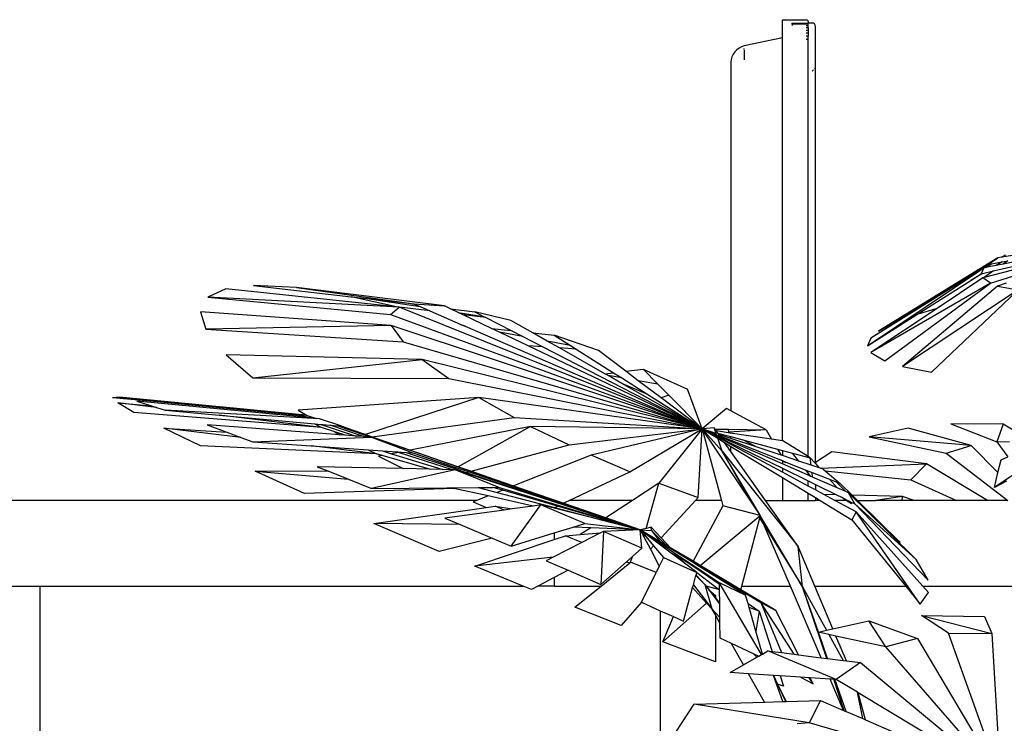
# Model space of a CAD drawing. Units: inches. Extents: x 79 to 714, y -29 to 126.
# Drawn here: x 601 to 624, y 20 to 37 of the extents above; entities that cross this region are included whole.
import ezdxf

# ---------------------------------------------------------------- set-up
doc = ezdxf.new("R2010")
doc.units = ezdxf.units.IN
doc.header["$MEASUREMENT"] = 0
doc.layers.add('Edges', color=7, linetype='Continuous')

# ---------------------------------------------------------------- blocks, each defined once
blk = doc.blocks.new('Hotel Reception Deck rs')
at = {"layer": 'Edges'}
for p, q in [((-22.884, 19.093), (-22.331, 19.093)), ((-22.884, 18.672), (-22.884, 19.093)), ((-22.331, 19.093), (-22.313, 19.09)), ((-22.313, 19.09), (-22.298, 19.08)), ((-22.298, 19.08), (-22.288, 19.065)), ((-22.654, 19.009), (-22.654, 19.015)), ((-22.654, 18.987), (-22.654, 19.009)), ((-22.284, 19.009), (-22.654, 19.009)), ((-22.654, 18.987), (-22.654, 18.958)), ((-22.284, 18.987), (-22.654, 18.987)), ((-22.331, 19.016), (-22.284, 19.016)), ((-22.284, 18.951), (-22.331, 18.951)), ((-22.284, 18.903), (-22.331, 18.903)), ((-22.284, 18.845), (-22.331, 18.845)), ((-22.288, 19.065), (-22.284, 19.047)), ((-22.284, 19.047), (-22.284, 19.016)), ((-22.19, 19.016), (-22.284, 19.016)), ((-22.284, 19.009), (-22.284, 19.016)), ((-22.284, 18.987), (-22.284, 19.009)), ((-22.284, 18.951), (-22.284, 18.987)), ((-22.284, 18.903), (-22.284, 18.951)), ((-22.284, 18.903), (-22.284, 18.845)), ((-22.284, 18.845), (-22.284, 18.778)), ((-22.16, 19.01), (-22.19, 19.016)), ((-22.135, 18.994), (-22.16, 19.01)), ((-22.118, 18.969), (-22.135, 18.994)), ((-22.112, 18.939), (-22.118, 18.969)), ((-22.112, 17.969), (-22.112, 18.939)), ((-22.884, 18.672), (-23.776, 18.481)), ((-22.884, 9.274), (-22.884, 18.672)), ((-22.284, 18.778), (-22.331, 18.778)), ((-22.284, 18.706), (-22.331, 18.706)), ((-22.284, 18.631), (-22.331, 18.631)), ((-22.284, 18.778), (-22.284, 18.706)), ((-22.284, 18.631), (-22.284, 18.706)), ((-22.284, 8.906), (-22.284, 18.631)), ((-23.947, 18.392), (-23.994, 18.344)), ((-23.894, 18.432), (-23.947, 18.392)), ((-23.836, 18.462), (-23.894, 18.432)), ((-23.776, 18.481), (-23.836, 18.462)), ((-23.776, 18.395), (-23.776, 18.424)), ((-23.776, 18.38), (-23.776, 18.161)), ((-24.078, 18.168), (-24.084, 18.107)), ((-24.061, 18.23), (-24.078, 18.168)), ((-24.032, 18.289), (-24.061, 18.23)), ((-23.994, 18.344), (-24.032, 18.289)), ((-24.084, 18.107), (-24.084, 9.969)), ((-22.16, 17.921), (-22.19, 17.891)), ((-22.112, 17.969), (-22.135, 17.946)), ((-22.112, 8.767), (-22.112, 17.969)), ((-17.773, 13.553), (-17.682, 13.612)), ((-17.509, 13.592), (-17.773, 13.553)), ((-17.855, 13.54), (-20.64, 11.826)), ((-18.773, 12.963), (-18.073, 13.389)), ((-18.144, 13.313), (-18.007, 13.402)), ((-17.899, 13.362), (-18.144, 13.313)), ((-18.073, 13.389), (-17.855, 13.54)), ((-18.073, 13.389), (-18.007, 13.402)), ((-18.007, 13.402), (-17.753, 13.448)), ((-17.959, 13.234), (-17.165, 13.42)), ((-17.753, 13.448), (-17.899, 13.362)), ((-17.733, 13.395), (-17.899, 13.362)), ((-17.773, 13.553), (-17.855, 13.54)), ((-17.753, 13.448), (-17.627, 13.471)), ((-17.044, 13.533), (-17.733, 13.395)), ((-17.627, 13.471), (-17.733, 13.395)), ((-20.898, 11.491), (-18.186, 13.305)), ((-18.186, 13.305), (-20.822, 11.664)), ((-18.217, 13.174), (-18.488, 13.013)), ((-18.488, 13.013), (-18.244, 13.167)), ((-18.186, 13.305), (-18.244, 13.167)), ((-18.244, 13.167), (-18.217, 13.174)), ((-18.217, 13.174), (-17.959, 13.234)), ((-18.144, 13.313), (-18.186, 13.305)), ((-17.276, 13.315), (-18.175, 13.08)), ((-17.959, 13.234), (-18.175, 13.08)), ((-18.027, 12.952), (-17.483, 13.12)), ((-34.217, 12.844), (-35.225, 12.896)), ((-35.225, 12.896), (-32.944, 12.634)), ((-18.027, 12.952), (-20.819, 11.334)), ((-20.64, 11.826), (-18.773, 12.963)), ((-20.497, 11.135), (-18.027, 12.952)), ((-18.773, 12.963), (-20.247, 12.036)), ((-17.868, 12.881), (-20.083, 11.009)), ((-19.746, 12.218), (-18.488, 13.013)), ((-18.206, 13.072), (-19.277, 12.36)), ((-18.175, 13.08), (-18.206, 13.072)), ((-18.027, 12.952), (-18.206, 13.072)), ((-17.66, 12.952), (-17.868, 12.881)), ((-17.868, 12.881), (-17.38, 12.795)), ((-35.87, 12.819), (-36.289, 12.626)), ((-31.825, 12.388), (-35.87, 12.819)), ((-30.768, 12.42), (-34.217, 12.844)), ((-34.217, 12.844), (-31.481, 12.465)), ((-17.38, 12.795), (-20.083, 11.009)), ((-19.405, 10.875), (-17.421, 12.756)), ((-36.289, 12.626), (-32.027, 12.218)), ((-31.825, 12.388), (-36.289, 12.626)), ((-31.887, 12.398), (-32.944, 12.634)), ((-32.944, 12.634), (-32.574, 12.591)), ((-32.574, 12.591), (-31.334, 12.401)), ((-32.574, 12.591), (-31.608, 12.48)), ((-31.608, 12.48), (-31.475, 12.462)), ((-31.608, 12.48), (-31.481, 12.465)), ((-31.481, 12.465), (-30.768, 12.42)), ((-31.481, 12.465), (-31.475, 12.462)), ((-31.475, 12.462), (-31.334, 12.401)), ((-30.629, 12.353), (-30.768, 12.42)), ((-36.459, 12.284), (-36.333, 11.878)), ((-32.008, 11.961), (-36.459, 12.284)), ((-32.027, 12.218), (-31.825, 12.388)), ((-32.027, 12.218), (-24.755, 9.55)), ((-31.112, 12.305), (-31.887, 12.398)), ((-24.755, 9.55), (-31.825, 12.388)), ((-31.334, 12.401), (-31.112, 12.305)), ((-31.112, 12.305), (-30.328, 11.965)), ((-30.629, 12.353), (-30.057, 12.279)), ((-30.445, 12.266), (-30.629, 12.353)), ((-30.445, 12.266), (-29.855, 12.175)), ((-30.332, 12.212), (-30.445, 12.266)), ((-29.802, 12.148), (-30.332, 12.212)), ((-29.667, 11.894), (-30.332, 12.212)), ((-29.217, 12.078), (-30.057, 12.279)), ((-30.057, 12.279), (-29.855, 12.175)), ((-29.855, 12.175), (-29.802, 12.148)), ((-20.898, 11.491), (-19.746, 12.218)), ((-19.277, 12.36), (-20.819, 11.334)), ((-19.277, 12.36), (-19.746, 12.218)), ((-32.008, 11.961), (-36.333, 11.878)), ((-32.008, 11.961), (-31.731, 11.577)), ((-24.755, 9.55), (-32.008, 11.961)), ((-30.347, 11.967), (-30.328, 11.965)), ((-30.286, 11.947), (-30.347, 11.967)), ((-30.328, 11.965), (-30.286, 11.947)), ((-30.286, 11.947), (-24.755, 9.55)), ((-29.802, 12.148), (-29.213, 11.845)), ((-28.71, 11.791), (-29.217, 12.078)), ((-20.247, 12.036), (-20.64, 11.826)), ((-36.333, 11.878), (-31.731, 11.577)), ((-29.667, 11.894), (-29.213, 11.845)), ((-29.482, 11.806), (-29.667, 11.894)), ((-28.941, 11.705), (-29.482, 11.806)), ((-28.814, 11.487), (-29.482, 11.806)), ((-29.213, 11.845), (-28.941, 11.705)), ((-28.71, 11.791), (-28.207, 11.736)), ((-28.37, 11.598), (-28.71, 11.791)), ((-27.176, 11.375), (-28.207, 11.736)), ((-28.207, 11.736), (-27.83, 11.497)), ((-31.731, 11.577), (-24.755, 9.55)), ((-28.941, 11.705), (-28.472, 11.463)), ((-28.472, 11.463), (-28.814, 11.487)), ((-24.755, 9.55), (-28.814, 11.487)), ((-27.83, 11.497), (-28.37, 11.598)), ((-28.086, 11.437), (-28.37, 11.598)), ((-27.83, 11.497), (-27.692, 11.41)), ((-20.822, 11.664), (-20.898, 11.491)), ((-35.863, 11.276), (-35.242, 10.739)), ((-31.285, 11.165), (-35.863, 11.276)), ((-28.472, 11.463), (-24.755, 9.55)), ((-27.692, 11.41), (-28.086, 11.437)), ((-27.023, 10.835), (-28.086, 11.437)), ((-27.692, 11.41), (-26.822, 10.859)), ((-26.536, 10.893), (-27.176, 11.375)), ((-20.819, 11.334), (-20.497, 11.135)), ((-35.242, 10.739), (-31.285, 11.165)), ((-31.285, 11.165), (-30.668, 10.725)), ((-24.755, 9.55), (-31.285, 11.165)), ((-27.023, 10.835), (-26.822, 10.859)), ((-26.949, 10.793), (-27.023, 10.835)), ((-26.822, 10.859), (-26.633, 10.74)), ((-26.536, 10.893), (-26.132, 10.941)), ((-26.246, 10.674), (-26.536, 10.893)), ((-26.132, 10.941), (-25.1, 10.48)), ((-26.132, 10.941), (-25.791, 10.597)), ((-20.083, 11.009), (-19.405, 10.875)), ((-35.242, 10.739), (-30.668, 10.725)), ((-30.668, 10.725), (-24.755, 9.55)), ((-26.633, 10.74), (-26.949, 10.793)), ((-26.628, 10.611), (-26.949, 10.793)), ((-26.633, 10.74), (-26.026, 10.355)), ((-26.026, 10.355), (-26.628, 10.611)), ((-24.755, 9.55), (-26.628, 10.611)), ((-25.791, 10.597), (-26.246, 10.674)), ((-25.711, 10.271), (-26.246, 10.674)), ((-25.791, 10.597), (-25.53, 10.333)), ((-26.026, 10.355), (-24.755, 9.55)), ((-24.755, 9.55), (-25.1, 10.48)), ((-38.514, 10.282), (-38.348, 10.294)), ((-38.514, 10.282), (-34.001, 9.875)), ((-34.096, 9.858), (-38.514, 10.282)), ((-38.013, 9.933), (-38.39, 10.16)), ((-37.488, 10.05), (-38.39, 10.16)), ((-38.39, 10.16), (-37.607, 10.087)), ((-38.348, 10.294), (-34.001, 9.875)), ((-37.942, 10.193), (-37.607, 10.087)), ((-33.959, 9.812), (-37.942, 10.193)), ((-29.969, 10.28), (-34.181, 9.99)), ((-29.969, 10.28), (-32.613, 9.419)), ((-24.755, 9.55), (-29.969, 10.28)), ((-29.969, 10.28), (-29.145, 9.813)), ((-25.53, 10.333), (-25.711, 10.271)), ((-24.755, 9.55), (-25.711, 10.271)), ((-25.53, 10.333), (-24.755, 9.55)), ((-33.638, 9.58), (-38.013, 9.933)), ((-37.607, 10.087), (-37.488, 10.05)), ((-37.488, 10.05), (-37.288, 9.987)), ((-33.686, 9.786), (-37.288, 9.987)), ((-37.288, 9.987), (-36.023, 9.871)), ((-34.181, 9.99), (-33.969, 9.864)), ((-24.185, 10.023), (-24.755, 9.55)), ((-24.084, 9.969), (-24.185, 10.023)), ((-23.266, 9.528), (-24.084, 9.969)), ((-33.638, 9.58), (-36.023, 9.871)), ((-36.023, 9.871), (-33.791, 9.667)), ((-34.096, 9.858), (-34.001, 9.875)), ((-33.959, 9.812), (-34.096, 9.858)), ((-34.001, 9.875), (-33.969, 9.864)), ((-33.969, 9.864), (-33.762, 9.793)), ((-33.762, 9.793), (-33.959, 9.812)), ((-33.791, 9.667), (-33.638, 9.58)), ((-33.791, 9.667), (-33.651, 9.655)), ((-33.686, 9.786), (-33.762, 9.793)), ((-33.162, 9.61), (-33.686, 9.786)), ((-33.651, 9.655), (-33.578, 9.63)), ((-33.651, 9.655), (-33.612, 9.651)), ((-33.612, 9.651), (-33.578, 9.63)), ((-33.612, 9.651), (-33.435, 9.635)), ((-32.456, 9.365), (-29.145, 9.813)), ((-29.145, 9.813), (-24.755, 9.55)), ((-17.731, 9.657), (-18.955, 9.669)), ((-18.955, 9.669), (-17.88, 9.25)), ((-17.731, 9.657), (-17.88, 9.25)), ((-17.426, 9.473), (-17.731, 9.657)), ((-37.312, 9.567), (-35.843, 9.47)), ((-35.521, 9.35), (-37.312, 9.567)), ((-36.46, 9.155), (-37.312, 9.567)), ((-36.305, 9.641), (-35.843, 9.47)), ((-33.212, 9.412), (-36.305, 9.641)), ((-35.843, 9.47), (-35.521, 9.35)), ((-33.326, 9.48), (-33.638, 9.58)), ((-33.578, 9.63), (-32.83, 9.384)), ((-32.706, 9.389), (-33.435, 9.635)), ((-33.435, 9.635), (-33.254, 9.618)), ((-33.326, 9.48), (-33.212, 9.412)), ((-33.084, 9.402), (-33.326, 9.48)), ((-33.254, 9.618), (-32.644, 9.409)), ((-33.254, 9.618), (-33.185, 9.612)), ((-33.185, 9.612), (-33.162, 9.61)), ((-32.62, 9.417), (-33.185, 9.612)), ((-33.162, 9.61), (-32.613, 9.419)), ((-32.613, 9.419), (-32.456, 9.365)), ((-28.761, 9.607), (-31.567, 9.056)), ((-28.761, 9.607), (-30.45, 8.669)), ((-24.755, 9.55), (-28.761, 9.607)), ((-28.761, 9.607), (-27.861, 9.178)), ((-27.861, 9.178), (-24.755, 9.55)), ((-24.755, 9.55), (-27.348, 8.936)), ((-26.445, 8.55), (-24.755, 9.55)), ((-24.755, 9.55), (-25.768, 8.281)), ((-24.846, 7.95), (-24.755, 9.55)), ((-24.475, 9.574), (-24.755, 9.55)), ((-24.755, 9.55), (-24.291, 9.034)), ((-24.755, 9.55), (-24.422, 9.418)), ((-24.43, 9.442), (-24.755, 9.55)), ((-24.417, 9.402), (-24.755, 9.55)), ((-24.402, 9.36), (-24.755, 9.55)), ((-24.755, 9.55), (-24.392, 9.33)), ((-24.755, 9.55), (-24.304, 7.881)), ((-24.755, 9.55), (-24.409, 9.38)), ((-23.622, 7.862), (-24.755, 9.55)), ((-24.455, 9.546), (-24.475, 9.574)), ((-24.43, 9.442), (-24.475, 9.574)), ((-24.455, 9.546), (-24.138, 9.541)), ((-24.424, 9.501), (-24.455, 9.546)), ((-24.422, 9.418), (-24.43, 9.442)), ((-24.389, 9.452), (-24.424, 9.501)), ((-24.099, 9.453), (-24.424, 9.501)), ((-24.389, 9.452), (-24.084, 9.37)), ((-24.367, 9.421), (-24.389, 9.452)), ((-24.084, 9.326), (-24.367, 9.421)), ((-24.36, 9.412), (-24.367, 9.421)), ((-24.13, 9.47), (-24.138, 9.541)), ((-24.138, 9.541), (-23.266, 9.528)), ((-23.266, 9.528), (-24.13, 9.47)), ((-24.099, 9.453), (-24.13, 9.47)), ((-23.136, 9.312), (-24.099, 9.453)), ((-23.266, 9.528), (-23.136, 9.312)), ((-19.948, 9.568), (-20.863, 9.362)), ((-18.478, 9.161), (-19.948, 9.568)), ((-15.984, 9.487), (-17.939, 8.184)), ((-35.521, 9.35), (-35.238, 9.245)), ((-35.238, 9.245), (-32.468, 9.357)), ((-35.238, 9.245), (-33.881, 9.152)), ((-33.084, 9.402), (-33.212, 9.412)), ((-32.83, 9.384), (-33.084, 9.402)), ((-32.742, 9.377), (-32.83, 9.384)), ((-32.706, 9.389), (-32.742, 9.377)), ((-32.65, 9.37), (-32.742, 9.377)), ((-32.65, 9.37), (-32.706, 9.389)), ((-32.5, 9.359), (-32.65, 9.37)), ((-32.62, 9.417), (-32.644, 9.409)), ((-32.644, 9.409), (-32.5, 9.359)), ((-32.467, 9.363), (-32.62, 9.417)), ((-32.5, 9.359), (-32.467, 9.363)), ((-32.468, 9.357), (-32.5, 9.359)), ((-32.468, 9.357), (-31.507, 8.988)), ((-31.587, 9.052), (-32.468, 9.357)), ((-31.575, 9.055), (-32.467, 9.363)), ((-32.456, 9.365), (-31.567, 9.056)), ((-24.417, 9.402), (-24.422, 9.418)), ((-24.414, 9.393), (-24.417, 9.402)), ((-24.402, 9.36), (-24.409, 9.38)), ((-24.409, 9.38), (-24.3, 9.326)), ((-24.326, 9.363), (-24.407, 9.398)), ((-24.275, 9.291), (-24.402, 9.36)), ((-24.291, 9.034), (-24.392, 9.33)), ((-24.392, 9.33), (-24.235, 9.234)), ((-24.39, 9.405), (-24.343, 9.387)), ((-24.326, 9.363), (-24.343, 9.387)), ((-24.343, 9.387), (-24.084, 9.284)), ((-24.084, 9.257), (-24.326, 9.363)), ((-24.275, 9.291), (-24.3, 9.326)), ((-24.3, 9.326), (-24.084, 9.22)), ((-24.084, 9.188), (-24.275, 9.291)), ((-24.084, 9.022), (-24.235, 9.234)), ((-24.235, 9.234), (-24.084, 9.143)), ((-24.084, 9.326), (-24.084, 9.37)), ((-24.084, 9.37), (-23.804, 9.295)), ((-23.496, 9.13), (-24.084, 9.326)), ((-24.084, 9.257), (-24.084, 9.284)), ((-24.084, 9.284), (-22.927, 8.826)), ((-22.884, 8.733), (-24.084, 9.257)), ((-24.084, 9.188), (-24.084, 9.22)), ((-24.084, 9.22), (-22.884, 8.631)), ((-23.496, 9.13), (-23.804, 9.295)), ((-23.804, 9.295), (-22.997, 9.079)), ((-22.884, 9.274), (-23.136, 9.312)), ((-22.872, 9.273), (-22.884, 9.274)), ((-22.284, 8.906), (-22.872, 9.273)), ((-20.863, 9.362), (-19.063, 8.985)), ((-18.478, 9.161), (-20.863, 9.362)), ((-17.88, 9.25), (-17.623, 8.9)), ((-17.589, 9.244), (-17.88, 9.25)), ((-32.35, 8.966), (-36.46, 9.155)), ((-32.35, 8.966), (-33.881, 9.152)), ((-33.881, 9.152), (-32.547, 9.06)), ((-32.547, 9.06), (-32.35, 8.966)), ((-32.547, 9.06), (-32.214, 9.037)), ((-32.219, 8.928), (-32.35, 8.966)), ((-32.214, 9.037), (-32.001, 8.971)), ((-32.214, 9.037), (-31.87, 9.013)), ((-31.839, 9.003), (-32.001, 8.971)), ((-32.001, 8.971), (-30.803, 8.604)), ((-31.839, 9.003), (-31.87, 9.013)), ((-31.87, 9.013), (-31.665, 8.999)), ((-30.581, 8.599), (-31.839, 9.003)), ((-31.665, 8.999), (-30.531, 8.624)), ((-31.665, 8.999), (-31.52, 8.989)), ((-31.575, 9.055), (-31.587, 9.052)), ((-30.46, 8.664), (-31.587, 9.052)), ((-30.454, 8.667), (-31.575, 9.055)), ((-31.567, 9.056), (-30.45, 8.669)), ((-31.52, 8.989), (-31.507, 8.988)), ((-30.496, 8.643), (-31.52, 8.989)), ((-31.507, 8.988), (-30.496, 8.643)), ((-30.148, 8.564), (-27.861, 9.178)), ((-24.291, 9.034), (-22.515, 6.808)), ((-23.622, 7.862), (-24.291, 9.034)), ((-23.401, 7.534), (-24.291, 9.034)), ((-22.884, 8.541), (-24.084, 9.188)), ((-24.084, 9.022), (-24.084, 9.143)), ((-24.084, 9.143), (-22.884, 8.415)), ((-23.276, 7.881), (-24.084, 9.022)), ((-22.911, 8.936), (-23.496, 9.13)), ((-22.997, 9.079), (-22.911, 8.936)), ((-22.997, 9.079), (-22.884, 9.049)), ((-22.884, 9.049), (-22.884, 8.927)), ((-22.884, 9.049), (-22.645, 8.985)), ((-22.497, 8.798), (-22.645, 8.985)), ((-22.645, 8.985), (-22.235, 8.875)), ((-21.734, 9.016), (-22.112, 8.767)), ((-19.525, 8.732), (-21.734, 9.016)), ((-19.063, 8.985), (-18.478, 9.161)), ((-19.063, 8.985), (-17.623, 7.882)), ((-17.854, 8.531), (-18.478, 9.161)), ((-32.219, 8.928), (-32.305, 8.912)), ((-32.305, 8.912), (-31.731, 8.624)), ((-31.118, 8.611), (-32.219, 8.928)), ((-27.348, 8.936), (-29.156, 8.22)), ((-26.445, 8.55), (-27.348, 8.936)), ((-22.884, 8.803), (-22.927, 8.826)), ((-22.927, 8.826), (-22.82, 8.784)), ((-22.884, 8.927), (-22.911, 8.936)), ((-22.497, 8.798), (-22.884, 8.927)), ((-22.884, 8.803), (-22.884, 8.733)), ((-22.807, 8.762), (-22.884, 8.803)), ((-22.284, 8.472), (-22.884, 8.733)), ((-22.82, 8.784), (-22.807, 8.762)), ((-22.82, 8.784), (-22.334, 8.591)), ((-22.213, 8.703), (-22.497, 8.798)), ((-22.235, 8.875), (-22.284, 8.906)), ((-22.213, 8.703), (-22.235, 8.875)), ((-22.235, 8.875), (-22.129, 8.757)), ((-22.112, 8.767), (-22.129, 8.757)), ((-22.129, 8.757), (-22.112, 8.739)), ((-22.112, 8.767), (-22.112, 8.739)), ((-22.112, 8.739), (-22.024, 8.64)), ((-22.003, 8.633), (-19.525, 8.732)), ((-19.525, 8.732), (-19.888, 8.363)), ((-18.102, 7.881), (-19.525, 8.732)), ((-17.854, 8.531), (-17.78, 8.829)), ((-17.78, 8.829), (-17.623, 8.9)), ((-35.181, 8.562), (-33.493, 8.569)), ((-35.181, 8.562), (-33.004, 8.374)), ((-34.03, 8.047), (-35.181, 8.562)), ((-31.731, 8.624), (-33.741, 8.668)), ((-33.741, 8.668), (-33.493, 8.569)), ((-33.493, 8.569), (-33.004, 8.374)), ((-30.522, 8.598), (-32.471, 8.162)), ((-31.118, 8.611), (-31.731, 8.624)), ((-30.803, 8.604), (-31.118, 8.611)), ((-30.581, 8.599), (-30.803, 8.604)), ((-30.522, 8.598), (-30.581, 8.599)), ((-30.496, 8.643), (-30.531, 8.624)), ((-30.531, 8.624), (-30.259, 8.534)), ((-26.203, 7.195), (-30.522, 8.598)), ((-29.513, 8.187), (-30.522, 8.598)), ((-30.211, 8.547), (-30.496, 8.643)), ((-30.454, 8.667), (-30.46, 8.664)), ((-30.161, 8.561), (-30.46, 8.664)), ((-30.153, 8.563), (-30.454, 8.667)), ((-30.45, 8.669), (-30.148, 8.564)), ((-30.259, 8.534), (-30.211, 8.547)), ((-30.259, 8.534), (-29.224, 8.193)), ((-29.194, 8.204), (-30.211, 8.547)), ((-30.161, 8.561), (-30.153, 8.563)), ((-29.164, 8.217), (-30.161, 8.561)), ((-29.159, 8.218), (-30.153, 8.563)), ((-30.148, 8.564), (-29.156, 8.22)), ((-27.86, 7.881), (-26.445, 8.55)), ((-22.884, 8.631), (-22.884, 8.541)), ((-22.884, 8.631), (-22.284, 8.336)), ((-22.284, 8.218), (-22.884, 8.541)), ((-22.284, 8.528), (-22.334, 8.591)), ((-22.334, 8.591), (-22.192, 8.535)), ((-22.284, 8.472), (-22.284, 8.528)), ((-22.217, 8.442), (-22.284, 8.528)), ((-22.024, 8.64), (-22.213, 8.703)), ((-22.178, 8.425), (-22.192, 8.535)), ((-22.192, 8.535), (-21.785, 8.374)), ((-22.003, 8.633), (-22.024, 8.64)), ((-21.93, 8.609), (-22.003, 8.633)), ((-21.93, 8.609), (-21.888, 8.573)), ((-21.888, 8.573), (-19.888, 8.363)), ((-21.888, 8.573), (-21.535, 8.275)), ((-17.939, 8.184), (-17.854, 8.531)), ((-33.004, 8.374), (-32.471, 8.162)), ((-25.768, 8.281), (-26.381, 7.881)), ((-26.062, 7.23), (-25.768, 8.281)), ((-25.768, 8.281), (-24.846, 7.95)), ((-22.884, 8.415), (-22.884, 7.881)), ((-22.884, 8.415), (-22.284, 8.051)), ((-22.217, 8.442), (-22.284, 8.472)), ((-22.284, 8.218), (-22.284, 8.336)), ((-22.284, 8.336), (-22.112, 8.252)), ((-22.178, 8.425), (-22.217, 8.442)), ((-21.607, 8.176), (-22.178, 8.425)), ((-21.785, 8.374), (-21.607, 8.176)), ((-21.785, 8.374), (-21.633, 8.313)), ((-21.406, 8.088), (-21.633, 8.313)), ((-21.633, 8.313), (-21.535, 8.275)), ((-21.535, 8.275), (-21.257, 8.003)), ((-19.888, 8.363), (-18.819, 7.881)), ((-17.658, 8.334), (-17.939, 8.184)), ((-30.548, 8.163), (-34.03, 8.047)), ((-32.471, 8.162), (-30.712, 8.177)), ((-30.712, 8.177), (-30.582, 8.178)), ((-30.712, 8.177), (-30.548, 8.163)), ((-30.582, 8.178), (-29.979, 8.183)), ((-30.548, 8.163), (-30.582, 8.178)), ((-29.748, 7.985), (-30.548, 8.163)), ((-29.979, 8.183), (-29.643, 8.186)), ((-29.979, 8.183), (-29.539, 8.068)), ((-29.643, 8.186), (-29.513, 8.187)), ((-29.41, 8.119), (-29.643, 8.186)), ((-29.41, 8.119), (-29.539, 8.068)), ((-29.539, 8.068), (-28.204, 7.719)), ((-29.513, 8.187), (-26.203, 7.195)), ((-28.134, 7.751), (-29.41, 8.119)), ((-29.194, 8.204), (-29.224, 8.193)), ((-29.224, 8.193), (-28.033, 7.799)), ((-29.194, 8.204), (-28.017, 7.807)), ((-29.159, 8.218), (-29.164, 8.217)), ((-28, 7.815), (-29.164, 8.217)), ((-27.997, 7.816), (-29.159, 8.218)), ((-29.156, 8.22), (-27.997, 7.816)), ((-22.112, 8.125), (-22.284, 8.218)), ((-22.284, 7.881), (-22.284, 8.051)), ((-22.284, 8.051), (-22.112, 7.947)), ((-22.112, 8.252), (-22.112, 8.125)), ((-22.112, 8.252), (-21.624, 8.012)), ((-21.916, 8.019), (-22.112, 8.125)), ((-21.406, 8.088), (-21.607, 8.176)), ((-21.343, 8.061), (-21.406, 8.088)), ((-21.193, 7.8), (-21.343, 8.061)), ((-20.389, 7.119), (-21.343, 8.061)), ((-30.01, 7.881), (-46.207, 7.881)), ((-30.01, 7.881), (-30.097, 7.847)), ((-30.097, 7.847), (-29.794, 7.717)), ((-29.748, 7.985), (-30.01, 7.881)), ((-28.698, 7.751), (-29.748, 7.985)), ((-28, 7.815), (-27.997, 7.816)), ((-27.006, 7.472), (-28, 7.815)), ((-27.997, 7.816), (-27.995, 7.817)), ((-27.995, 7.817), (-27.86, 7.881)), ((-27.995, 7.817), (-27.006, 7.472)), ((-26.381, 7.881), (-27.86, 7.881)), ((-26.381, 7.881), (-27.005, 7.473)), ((-25.713, 7.011), (-24.91, 7.881)), ((-24.91, 7.881), (-24.846, 7.95)), ((-24.304, 7.881), (-24.91, 7.881)), ((-24.304, 7.881), (-24.271, 7.757)), ((-23.401, 7.534), (-23.622, 7.862)), ((-22.515, 6.808), (-23.276, 7.881)), ((-23.276, 7.881), (-22.884, 7.881)), ((-22.884, 7.881), (-22.284, 7.881)), ((-22.284, 7.881), (-22.112, 7.881)), ((-22.112, 7.947), (-22.112, 7.881)), ((-22.112, 7.947), (-22.004, 7.881)), ((-22.004, 7.881), (-22.112, 7.881)), ((-22.004, 7.881), (-21.263, 7.431)), ((-21.624, 8.012), (-21.916, 8.019)), ((-21.659, 7.881), (-21.916, 8.019)), ((-21.394, 7.881), (-21.659, 7.881)), ((-21.164, 7.614), (-21.659, 7.881)), ((-21.624, 8.012), (-21.508, 7.955)), ((-21.394, 7.881), (-21.508, 7.955)), ((-21.508, 7.955), (-21.33, 7.867)), ((-21.269, 7.8), (-21.394, 7.881)), ((-21.33, 7.867), (-21.269, 7.8)), ((-21.33, 7.867), (-21.193, 7.8)), ((-20.082, 7.973), (-21.257, 8.003)), ((-21.257, 8.003), (-21.133, 7.881)), ((-21.133, 7.881), (-20.133, 6.902)), ((-21.133, 7.881), (-20.711, 7.881)), ((-20.082, 7.973), (-20.711, 7.881)), ((-20.087, 7.881), (-20.711, 7.881)), ((-20.087, 7.881), (-20.082, 7.973)), ((-19.808, 7.881), (-20.087, 7.881)), ((-19.808, 7.881), (-20.082, 7.973)), ((-18.819, 7.881), (-19.808, 7.881)), ((-18.102, 7.881), (-18.819, 7.881)), ((-17.625, 7.881), (-18.102, 7.881)), ((-32.414, 7.342), (-29.794, 7.717)), ((-29.374, 7.657), (-30.759, 7.465)), ((-29.794, 7.717), (-29.585, 7.747)), ((-29.374, 7.657), (-29.585, 7.747)), ((-29.585, 7.747), (-29.191, 7.683)), ((-29.191, 7.683), (-29.374, 7.657)), ((-29.211, 6.818), (-28.518, 7.776)), ((-28.698, 7.751), (-29.191, 7.683)), ((-28.518, 7.776), (-28.698, 7.751)), ((-26.203, 7.195), (-28.518, 7.776)), ((-27.495, 7.345), (-28.518, 7.776)), ((-28.204, 7.719), (-28.134, 7.751)), ((-28.204, 7.719), (-27.079, 7.424)), ((-27.055, 7.44), (-28.134, 7.751)), ((-28.033, 7.799), (-28.017, 7.807)), ((-28.033, 7.799), (-27.018, 7.464)), ((-27.012, 7.468), (-28.017, 7.807)), ((-24.271, 7.757), (-24.969, 6.462)), ((-23.399, 7.531), (-24.271, 7.757)), ((-21.164, 7.614), (-21.263, 7.431)), ((-21.193, 7.8), (-19.483, 6.02)), ((-19.766, 6.504), (-21.193, 7.8)), ((-19.667, 5.459), (-21.164, 7.614)), ((-19.607, 5.881), (-21.164, 7.614)), ((-30.759, 7.465), (-30.405, 7.317)), ((-27.055, 7.44), (-27.079, 7.424)), ((-27.079, 7.424), (-26.203, 7.195)), ((-26.203, 7.195), (-27.055, 7.44)), ((-27.012, 7.468), (-27.018, 7.464)), ((-27.018, 7.464), (-26.203, 7.195)), ((-26.203, 7.195), (-27.012, 7.468)), ((-27.005, 7.473), (-27.006, 7.472)), ((-26.203, 7.195), (-27.005, 7.473)), ((-24.804, 6.363), (-23.399, 7.531)), ((-23.834, 5.881), (-23.413, 7.478)), ((-23.413, 7.478), (-23.41, 7.491)), ((-23.323, 7.338), (-23.413, 7.478)), ((-23.41, 7.491), (-23.399, 7.531)), ((-23.323, 7.338), (-23.41, 7.491)), ((-23.399, 7.531), (-23.401, 7.534)), ((-22.413, 5.867), (-23.399, 7.531)), ((-21.263, 7.431), (-20.008, 5.881)), ((-30.405, 7.317), (-32.414, 7.342)), ((-30.891, 6.694), (-32.414, 7.342)), ((-30.405, 7.317), (-29.659, 7.005)), ((-29.211, 6.818), (-28.207, 7.126)), ((-28.207, 7.126), (-27.766, 7.261)), ((-28.207, 7.126), (-28.207, 6.968)), ((-27.766, 7.261), (-27.495, 7.345)), ((-27.355, 7.244), (-27.766, 7.261)), ((-27.355, 7.244), (-27.601, 7.084)), ((-27.601, 7.084), (-27.124, 7.122)), ((-27.124, 7.122), (-27.56, 6.898)), ((-27.495, 7.345), (-26.203, 7.195)), ((-26.203, 7.195), (-27.355, 7.244)), ((-27.054, 7.158), (-27.124, 7.122)), ((-27.054, 7.158), (-27.123, 5.923)), ((-26.203, 7.195), (-27.054, 7.158)), ((-26.161, 6.769), (-27.054, 7.158)), ((-26.062, 7.23), (-26.203, 7.195)), ((-26.203, 7.195), (-25.941, 7.183)), ((-26.161, 6.769), (-26.203, 7.195)), ((-26.203, 7.195), (-26.117, 7.033)), ((-26.203, 7.195), (-26.104, 7.078)), ((-25.602, 6.744), (-26.203, 7.195)), ((-25.72, 6.896), (-26.203, 7.195)), ((-26.203, 7.195), (-25.682, 6.847)), ((-25.736, 6.917), (-26.203, 7.195)), ((-26.203, 7.195), (-25.732, 6.912)), ((-25.944, 7.26), (-26.062, 7.23)), ((-25.941, 7.183), (-25.944, 7.26)), ((-25.713, 7.011), (-25.944, 7.26)), ((-25.598, 6.836), (-25.941, 7.183)), ((-25.941, 7.183), (-25.736, 6.917)), ((-23.323, 7.338), (-22.413, 5.867)), ((-22.698, 5.881), (-23.323, 7.338)), ((-29.659, 7.005), (-30.891, 6.694)), ((-30.063, 6.348), (-28.207, 6.968)), ((-29.659, 7.005), (-29.211, 6.818)), ((-27.56, 6.898), (-28.23, 6.555)), ((-28.207, 6.968), (-27.942, 7.056)), ((-27.942, 7.056), (-27.601, 7.084)), ((-27.56, 6.898), (-27.942, 7.056)), ((-26.117, 7.033), (-26.104, 7.078)), ((-26.117, 7.033), (-25.963, 6.741)), ((-26.104, 7.078), (-25.888, 6.821)), ((-25.598, 6.836), (-25.736, 6.917)), ((-25.732, 6.912), (-25.72, 6.896)), ((-25.732, 6.912), (-25.589, 6.826)), ((-25.563, 6.799), (-25.72, 6.896)), ((-25.488, 6.77), (-25.713, 7.011)), ((-20.133, 6.902), (-20.389, 7.119)), ((-19.766, 6.504), (-20.389, 7.119)), ((-26.385, 6.572), (-26.161, 6.769)), ((-25.963, 6.741), (-25.888, 6.821)), ((-25.963, 6.741), (-25.757, 6.352)), ((-25.888, 6.821), (-25.66, 6.55)), ((-25.682, 6.847), (-25.602, 6.744)), ((-25.682, 6.847), (-25.471, 6.706)), ((-25.24, 6.472), (-25.602, 6.744)), ((-25.488, 6.77), (-25.598, 6.836)), ((-25.563, 6.799), (-25.589, 6.826)), ((-25.589, 6.826), (-25.478, 6.759)), ((-25.451, 6.73), (-25.563, 6.799)), ((-24.969, 6.462), (-25.488, 6.77)), ((-25.451, 6.73), (-25.478, 6.759)), ((-25.478, 6.759), (-24.973, 6.456)), ((-25.24, 6.472), (-25.471, 6.706)), ((-25.471, 6.706), (-25.359, 6.631)), ((-24.981, 6.44), (-25.451, 6.73)), ((-22.413, 5.867), (-22.515, 6.808)), ((-22.125, 5.881), (-22.515, 6.808)), ((-28.23, 6.555), (-30.063, 6.348)), ((-28.23, 6.555), (-28.394, 6.471)), ((-28.394, 6.471), (-27.886, 6.252)), ((-27.123, 5.923), (-26.521, 6.452)), ((-26.521, 6.452), (-26.385, 6.572)), ((-26.521, 6.452), (-26.442, 6.424)), ((-26.442, 6.424), (-26.424, 6.438)), ((-26.424, 6.438), (-26.385, 6.572)), ((-25.831, 6.2), (-26.424, 6.438)), ((-25.66, 6.55), (-25.757, 6.352)), ((-25.66, 6.55), (-24.882, 6.203)), ((-25.329, 6.599), (-25.359, 6.631)), ((-25.359, 6.631), (-25.005, 6.395)), ((-25.14, 6.397), (-25.329, 6.599)), ((-25.329, 6.599), (-25.012, 6.383)), ((-25.14, 6.397), (-25.24, 6.472)), ((-24.973, 6.456), (-24.981, 6.44)), ((-24.826, 6.344), (-24.981, 6.44)), ((-24.973, 6.456), (-24.81, 6.358)), ((-24.804, 6.363), (-24.969, 6.462)), ((-19.483, 6.02), (-19.766, 6.504)), ((-28.93, 5.881), (-30.063, 6.348)), ((-27.886, 6.252), (-28.207, 6.083)), ((-27.886, 6.252), (-27.123, 5.923)), ((-27.115, 5.881), (-26.442, 6.424)), ((-25.757, 6.352), (-25.831, 6.2)), ((-24.882, 6.203), (-25.14, 6.397)), ((-25.005, 6.395), (-25.012, 6.383)), ((-25.012, 6.383), (-24.884, 6.296)), ((-25.005, 6.395), (-24.872, 6.306)), ((-24.884, 6.296), (-24.872, 6.306)), ((-24.884, 6.296), (-24.359, 5.938)), ((-24.884, 6.193), (-24.882, 6.203)), ((-24.872, 6.306), (-24.359, 5.964)), ((-24.826, 6.344), (-24.81, 6.358)), ((-23.868, 5.752), (-24.826, 6.344)), ((-24.81, 6.358), (-23.859, 5.786)), ((-23.856, 5.799), (-24.804, 6.363)), ((-28.207, 6.083), (-28.593, 5.881)), ((-28.207, 6.083), (-28.207, 5.881)), ((-26.172, 5.506), (-25.831, 6.2)), ((-24.961, 5.913), (-24.902, 6.129)), ((-24.902, 6.129), (-24.899, 6.138)), ((-24.689, 5.913), (-24.902, 6.129)), ((-24.899, 6.138), (-24.884, 6.193)), ((-24.689, 5.913), (-24.899, 6.138)), ((-24.381, 5.811), (-24.884, 6.193)), ((-46.207, 5.881), (-40.207, 5.881)), ((-40.207, 5.881), (-28.93, 5.881)), ((-40.207, 5.881), (-40.207, -26.119)), ((-28.741, 5.803), (-28.93, 5.881)), ((-28.593, 5.881), (-28.741, 5.803)), ((-28.207, 5.881), (-28.593, 5.881)), ((-28.207, 5.881), (-27.115, 5.881)), ((-27.724, 5.39), (-27.115, 5.881)), ((-25.192, 5.069), (-24.979, 5.848)), ((-24.979, 5.848), (-24.961, 5.913)), ((-24.979, 5.848), (-24.651, 5.487)), ((-24.961, 5.913), (-24.524, 5.347)), ((-24.524, 5.347), (-24.689, 5.913)), ((-24.689, 5.913), (-24.671, 5.89)), ((-24.671, 5.89), (-24.638, 5.881)), ((-24.671, 5.89), (-24.664, 5.881)), ((-24.664, 5.881), (-24.638, 5.881)), ((-24.664, 5.881), (-24.353, 5.468)), ((-24.664, 5.881), (-24.598, 5.797)), ((-24.638, 5.881), (-24.381, 5.811)), ((-24.598, 5.797), (-24.448, 5.667)), ((-24.598, 5.797), (-24.515, 5.692)), ((-24.357, 5.793), (-24.381, 5.811)), ((-24.359, 5.964), (-23.741, 5.673)), ((-23.373, 4.285), (-24.359, 5.964)), ((-24.359, 5.964), (-24.359, 5.938)), ((-24.359, 5.938), (-24.357, 5.793)), ((-24.357, 5.793), (-24.353, 5.486)), ((-23.868, 5.752), (-23.859, 5.786)), ((-23.741, 5.673), (-23.868, 5.752)), ((-23.859, 5.786), (-23.39, 5.504)), ((-23.856, 5.799), (-23.834, 5.881)), ((-23.041, 5.314), (-23.856, 5.799)), ((-23.834, 5.881), (-22.698, 5.881)), ((-21.983, 4.214), (-22.698, 5.881)), ((-22.044, 4.81), (-22.413, 5.867)), ((-21.85, 4.198), (-22.413, 5.867)), ((-22.413, 5.867), (-21.852, 4.852)), ((-22.125, 5.881), (-20.008, 5.881)), ((-21.706, 4.885), (-22.125, 5.881)), ((-20.008, 5.881), (-19.667, 5.459)), ((-19.607, 5.881), (-16.578, 5.881)), ((-19.478, 5.737), (-19.607, 5.881)), ((-24.448, 5.667), (-24.515, 5.692)), ((-24.515, 5.692), (-24.476, 5.642)), ((-24.476, 5.642), (-24.448, 5.667)), ((-24.476, 5.642), (-24.448, 5.607)), ((-24.448, 5.667), (-24.448, 5.607)), ((-24.448, 5.607), (-24.353, 5.486)), ((-23.686, 5.479), (-23.741, 5.673)), ((-19.667, 5.459), (-19.478, 5.737)), ((-26.646, 4.961), (-27.724, 5.39)), ((-26.172, 5.506), (-26.646, 4.961)), ((-26.172, 5.506), (-25.732, 5.31)), ((-25.732, 5.31), (-25.732, -14.377)), ((-25.732, 5.31), (-25.426, 5.173)), ((-25.674, 4.582), (-24.651, 5.487)), ((-24.651, 5.487), (-24.524, 5.347)), ((-24.524, 5.347), (-24.349, 5.158)), ((-24.447, 5.211), (-24.524, 5.347)), ((-24.353, 5.486), (-24.353, 5.468)), ((-24.353, 5.468), (-24.349, 5.158)), ((-23.686, 5.479), (-23.423, 5.3)), ((-23.658, 5.382), (-23.686, 5.479)), ((-23.423, 5.3), (-23.658, 5.382)), ((-23.503, 4.835), (-23.658, 5.382)), ((-23.423, 5.3), (-23.503, 4.835)), ((-23.423, 5.3), (-23.12, 4.358)), ((-23.39, 5.504), (-23.041, 5.314)), ((-22.61, 4.293), (-23.39, 5.504)), ((-23.39, 5.504), (-22.908, 4.331)), ((-22.512, 4.281), (-23.041, 5.314)), ((-25.674, 4.582), (-25.426, 5.173)), ((-25.426, 5.173), (-25.192, 5.069)), ((-24.447, 5.211), (-24.445, 4.115)), ((-24.348, 5.034), (-24.447, 5.211)), ((-24.349, 5.158), (-24.348, 5.034)), ((-21.706, 4.885), (-20.868, 5.07)), ((-20.868, 5.07), (-19.732, 4.659)), ((-20.474, 4.465), (-20.868, 5.07)), ((-19.639, 5.194), (-18.169, 5.171)), ((-19.639, 5.194), (-17.996, 4.778)), ((-19.009, 4.783), (-19.639, 5.194)), ((-18.169, 5.171), (-17.996, 4.778)), ((-24.348, 5.034), (-24.343, 4.68)), ((-23.351, 4.298), (-23.503, 4.835)), ((-22.044, 4.808), (-21.852, 4.852)), ((-21.852, 4.852), (-21.706, 4.885)), ((-24.343, 4.68), (-24.078, 4.555)), ((-22.044, 4.808), (-22.048, 4.809)), ((-21.83, 4.195), (-22.044, 4.808)), ((-21.799, 4.755), (-22.044, 4.808)), ((-21.799, 4.755), (-21.465, 4.149)), ((-21.636, 4.719), (-21.799, 4.755)), ((-21.392, 4.14), (-21.636, 4.719)), ((-20.474, 4.465), (-21.636, 4.719)), ((-19.732, 4.659), (-20.474, 4.465)), ((-19.732, 4.659), (-17.798, 1.4)), ((-17.798, 1.4), (-19.009, 4.783)), ((-19.009, 4.783), (-17.996, 4.778)), ((-17.996, 4.778), (-17.798, 1.4)), ((-24.445, 4.115), (-25.674, 4.582)), ((-23.79, 4.044), (-24.078, 4.555)), ((-24.078, 4.555), (-23.567, 4.314)), ((-23.351, 4.298), (-23.225, 4.371)), ((-21.631, 3.707), (-23.225, 4.371)), ((-23.225, 4.371), (-23.12, 4.358)), ((-17.798, 1.4), (-20.474, 4.465)), ((-23.79, 4.044), (-23.482, 4.222)), ((-23.567, 4.314), (-23.482, 4.222)), ((-23.567, 4.314), (-23.433, 4.25)), ((-23.482, 4.222), (-23.433, 4.25)), ((-23.433, 4.25), (-23.373, 4.285)), ((-23.373, 4.285), (-23.351, 4.298)), ((-23.12, 4.358), (-22.908, 4.331)), ((-22.908, 4.331), (-22.61, 4.293)), ((-22.61, 4.293), (-22.512, 4.281)), ((-22.512, 4.281), (-21.983, 4.214)), ((-21.983, 4.214), (-21.85, 4.198)), ((-21.85, 4.198), (-21.83, 4.195)), ((-21.83, 4.195), (-21.465, 4.149)), ((-21.465, 4.149), (-21.392, 4.14)), ((-21.392, 4.14), (-21.065, 4.098)), ((-24.099, 3.865), (-23.79, 4.044)), ((-21.065, 4.098), (-21.631, 3.707)), ((-21.065, 4.098), (-17.798, 1.4)), ((-23.676, 3.838), (-24.099, 3.865)), ((-23.676, 3.835), (-23.676, 3.838)), ((-23.674, 3.838), (-23.676, 3.838)), ((-23.672, 3.834), (-23.676, 3.835)), ((-23.672, 3.834), (-23.674, 3.838)), ((-23.095, 3.801), (-23.674, 3.838)), ((-23.302, 3.178), (-23.672, 3.834)), ((-22.876, 3.191), (-23.095, 3.801)), ((-22.802, 3.194), (-23.095, 3.801)), ((-23.095, 3.801), (-22.995, 3.6)), ((-22.937, 3.791), (-23.095, 3.801)), ((-22.937, 3.791), (-22.861, 3.553)), ((-22.459, 3.76), (-22.937, 3.791)), ((-22.459, 3.76), (-22.166, 3.604)), ((-22.258, 3.747), (-22.459, 3.76)), ((-22.166, 3.604), (-22.258, 3.747)), ((-22.238, 3.746), (-22.258, 3.747)), ((-22.166, 3.604), (-22.238, 3.746)), ((-21.769, 3.716), (-22.238, 3.746)), ((-21.455, 2.984), (-21.769, 3.716)), ((-21.687, 3.711), (-21.769, 3.716)), ((-21.44, 2.978), (-21.687, 3.711)), ((-21.661, 3.709), (-21.687, 3.711)), ((-21.4, 2.961), (-21.661, 3.709)), ((-21.631, 3.707), (-21.661, 3.709)), ((-21.132, 3.406), (-21.631, 3.707)), ((-22.861, 3.553), (-22.995, 3.6)), ((-22.995, 3.6), (-22.795, 3.194)), ((-22.795, 3.194), (-21.998, 3.219)), ((-21.998, 3.219), (-22.259, 2.693)), ((-21.998, 3.219), (-21.455, 2.984)), ((-21.011, 2.792), (-21.132, 3.406)), ((-21.115, 3.396), (-21.132, 3.406)), ((-20.949, 2.765), (-21.115, 3.396)), ((-17.798, 1.4), (-21.115, 3.396)), ((-25.373, 2.477), (-24.943, 3.126)), ((-24.943, 3.126), (-23.302, 3.178)), ((-22.259, 2.693), (-24.943, 3.126)), ((-23.302, 3.178), (-22.876, 3.191)), ((-22.876, 3.191), (-22.802, 3.194)), ((-22.802, 3.194), (-22.795, 3.194)), ((-21.455, 2.984), (-21.44, 2.978)), ((-21.44, 2.978), (-21.4, 2.961)), ((-21.4, 2.961), (-21.011, 2.792)), ((-21.011, 2.792), (-20.949, 2.765)), ((-20.949, 2.765), (-17.798, 1.4)), ((-22.259, 2.693), (-22.538, 2.673)), ((-21.298, 2.414), (-22.259, 2.693))]:
    blk.add_line(p, q, dxfattribs=at)

msp = doc.modelspace()

# ---------------------------------------------------------------- block references
msp.add_blockref('Hotel Reception Deck rs', (641.844, 17.779))

doc.saveas('drawing.dxf')
